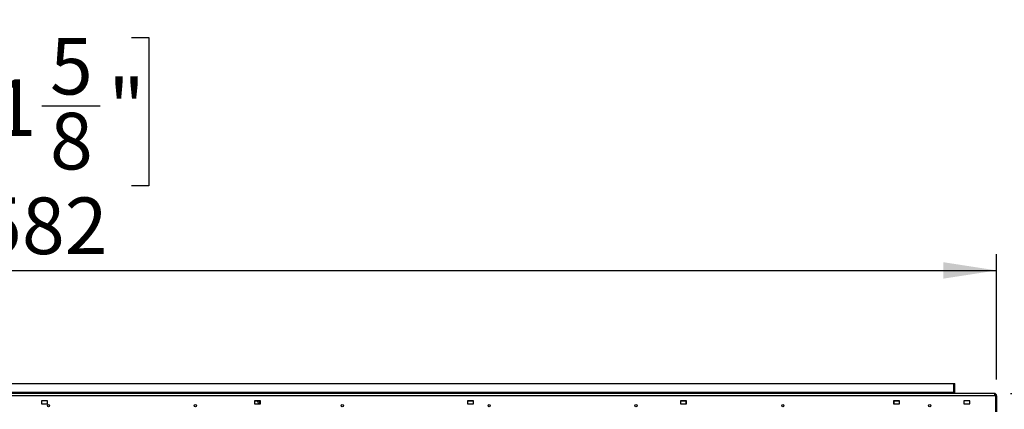
# Model space of a CAD drawing. Units: millimetres. Extents: x 2 to 4622, y 5 to 6539.
# Drawn here: x 2595 to 3936, y 5100 to 5630 of the extents above; entities that cross this region are included whole.
import ezdxf

# ---------------------------------------------------------------- set-up
doc = ezdxf.new("R2010")
doc.units = ezdxf.units.MM
doc.header["$LTSCALE"] = 22
doc.layers.add('FORMAT', color=7, linetype='Continuous')
doc.styles.add('SLDTEXTSTYLE0', font='TXT', dxfattribs={"width": 0.75})
doc.dimstyles.new('SLDDIMSTYLE0', dxfattribs={"dimtxt": 77, "dimasz": 72.644, "dimexe": 0, "dimexo": 0.0625, "dimgap": 19.25, "dimtad": 1, "dimrnd": 1e-09, "dimzin": 12, "dimdsep": 46, "dimtxsty": 'SLDTEXTSTYLE0', "dimsah": 1, "dimcen": 0.09, "dimadec": 0, "dimazin": 3, "dimtfac": 1, "dimtofl": 0, "dimtmove": 0, "dimatfit": 3, "dimfxl": 0, "dimfrac": 2, "dimtolj": 1, "dimtzin": 12, "dimarcsym": 0})
doc.dimstyles.new('SLDDIMSTYLE3', dxfattribs={"dimtxt": 77, "dimasz": 72.644, "dimexe": 0, "dimexo": 0.0625, "dimgap": 19.25, "dimtad": 1, "dimdec": 0, "dimrnd": 1e-09, "dimzin": 12, "dimdsep": 46, "dimtxsty": 'SLDTEXTSTYLE0', "dimsah": 1, "dimcen": 0.09, "dimadec": 0, "dimazin": 3, "dimtfac": 1, "dimtofl": 0, "dimtmove": 0, "dimatfit": 3, "dimfxl": 0, "dimfrac": 2, "dimtolj": 1, "dimtzin": 12, "dimarcsym": 0})

# ---------------------------------------------------------------- blocks, each defined once
blk = doc.blocks.new('_D')
at = {"layer": 'FORMAT'}
for p, q in [((2442.7, 5605.6), (2419.3, 5605.6)), ((2419.3, 5605.6), (2419.3, 5404.2)), ((2747.2, 5605.6), (2770.7, 5605.6)), ((2770.7, 5605.6), (2770.7, 5404.2)), ((2624.7, 5512.8), (2704.2, 5512.8)), ((2419.3, 5404.2), (2442.7, 5404.2)), ((2770.7, 5404.2), (2747.2, 5404.2)), ((1343, 5140.7), (1343, 5311)), ((3925, 5140.7), (3925, 5311)), ((1343, 5289), (3925, 5289))]:
    blk.add_line(p, q, dxfattribs=at)
for points in [[(1343, 5289), (1415.6, 5277.8), (1415.6, 5300.2)], [(3925, 5289), (3852.4, 5300.2), (3852.4, 5277.8)]]:
    blk.add_solid(points, dxfattribs=at)
at = {"layer": 'FORMAT', "char_height": 77, "attachment_point": 1, "style": 'SLDTEXTSTYLE0'}
for s, insert in [('5', (2636, 5605.3)), ('"', (2715.4, 5549)), ('101', (2442.7, 5549)), ('8', (2636, 5503.4)), ('2582', (2481.2, 5388.2))]:
    blk.add_mtext(s, dxfattribs=dict(at, insert=insert))
blk = doc.blocks.new('_D_3')
at = {"layer": 'FORMAT'}
for p, q in [((4277, 5121.7), (4277, 5734.6)), ((3960.4, 5659.2), (3960.4, 5682.7)), ((3960.4, 5682.7), (4161.8, 5682.7)), ((4161.8, 5682.7), (4161.8, 5659.2)), ((4053.2, 5479.8), (4053.2, 5616.2)), ((3960.4, 5354.8), (3960.4, 5331.3)), ((4161.8, 5331.3), (4161.8, 5354.8)), ((3960.4, 5331.3), (4161.8, 5331.3)), ((3944, 5121.7), (4299, 5121.7)), ((4277, 5121.7), (4277, 4862.2)), ((2656, 4862.2), (4299, 4862.2))]:
    blk.add_line(p, q, dxfattribs=at)
for points in [[(4277, 5121.7), (4265.8, 5049), (4288.2, 5049)], [(4277, 4862.2), (4288.2, 4934.8), (4265.8, 4934.8)]]:
    blk.add_solid(points, dxfattribs=at)
at = {"layer": 'FORMAT', "char_height": 77, "attachment_point": 1, "rotation": 90, "style": 'SLDTEXTSTYLE0'}
for s, insert in [('"', (4017, 5627.5)), ('16', (4062.5, 5491.1)), ('260', (4177.7, 5421.6)), ('3', (3960.7, 5519.6)), ('10', (4017, 5354.8))]:
    blk.add_mtext(s, dxfattribs=dict(at, insert=insert))

msp = doc.modelspace()

# ---------------------------------------------------------------- linework, layer by layer
at = {"color": 7, "linetype": 'Continuous', "lineweight": 25}
for p, q in [((1401.497, 5135.154), (3866.497, 5135.154)), ((3866.497, 5123.154), (1401.497, 5123.154)), ((3866.497, 5135.154), (3867.997, 5135.154)), ((3866.497, 5135.154), (3866.497, 5123.154)), ((3866.497, 5121.654), (3866.497, 5123.154)), ((3867.997, 5121.654), (3867.997, 5135.154)), ((3921.997, 5121.654), (1345.997, 5121.654)), ((3921.997, 5118.654), (1345.997, 5118.654)), ((2632.597, 5111.654), (2624.597, 5111.654)), ((2624.597, 5111.654), (2624.597, 5107.654)), ((2632.597, 5107.654), (2632.597, 5111.654)), ((2922.597, 5111.654), (2914.597, 5111.654)), ((2914.597, 5111.654), (2914.597, 5107.654)), ((2922.597, 5111.154), (2914.597, 5111.154)), ((2922.457, 5111.154), (2921.447, 5110.571)), ((2921.447, 5110.571), (2921.447, 5107.891)), ((2922.597, 5107.654), (2922.597, 5111.654)), ((3212.597, 5111.654), (3204.597, 5111.654)), ((3204.597, 5111.654), (3204.597, 5107.654)), ((3212.597, 5111.154), (3204.597, 5111.154)), ((3212.597, 5107.654), (3212.597, 5111.654)), ((3502.597, 5111.654), (3494.597, 5111.654)), ((3494.597, 5111.654), (3494.597, 5107.654)), ((3500.997, 5111.154), (3494.597, 5111.154)), ((3501.497, 5111.154), (3500.997, 5111.154)), ((3502.597, 5111.154), (3501.497, 5111.154)), ((3502.425, 5107.654), (3502.425, 5111.154)), ((3502.597, 5107.654), (3502.597, 5111.654)), ((3792.597, 5111.654), (3784.597, 5111.654)), ((3784.597, 5111.654), (3784.597, 5107.654)), ((3792.597, 5111.154), (3784.597, 5111.154)), ((3784.997, 5111.154), (3784.997, 5107.654)), ((3792.597, 5107.654), (3792.597, 5111.654)), ((3888.397, 5111.654), (3880.397, 5111.654)), ((3880.397, 5111.654), (3880.397, 5107.654)), ((3888.397, 5107.654), (3888.397, 5111.654)), ((3921.997, 5121.654), (3921.997, 5118.654)), ((3923.397, 5118.654), (3921.997, 5118.654)), ((3923.397, 5118.654), (3923.397, 5096.654)), ((3924.997, 5118.654), (3923.497, 5118.654)), ((3923.497, 5118.654), (3923.497, 5096.654)), ((3924.997, 5118.654), (3924.997, 5096.654)), ((2624.597, 5107.654), (2632.597, 5107.654)), ((2914.597, 5107.654), (2922.597, 5107.654)), ((2921.997, 5107.844), (2922.597, 5107.844)), ((3204.597, 5107.654), (3212.597, 5107.654)), ((3494.597, 5107.654), (3502.597, 5107.654)), ((3784.597, 5107.654), (3792.597, 5107.654)), ((3880.397, 5107.654), (3888.397, 5107.654))]:
    msp.add_line(p, q, dxfattribs=at)
for centre in [(2633.997, 5105.154), (2833.997, 5105.154), (3033.997, 5105.154), (3233.997, 5105.154), (3433.997, 5105.154), (3633.997, 5105.154), (3833.997, 5105.154)]:
    msp.add_circle(centre, 1.5, dxfattribs=at)
for centre, radius, start, end in [((2921.997, 5111.094), 3.25, 178.942172, 270), ((3921.997, 5118.654), 3, 0, 90), ((3921.997, 5118.654), 1.5, 0, 90)]:
    msp.add_arc(centre, radius, start, end, dxfattribs=at)

# ---------------------------------------------------------------- dimensions: what is measured, and where the dimension line sits
at = {"layer": 'FORMAT'}
dim = msp.add_linear_dim(base=(4276.996729681, 4862.154081563), p1=(3921.996729681, 5121.654081563), p2=(2633.996729681, 4862.154081563), angle=90, dimstyle='SLDDIMSTYLE3', dxfattribs=at)
dim.commit()
dim.dimension.update_dxf_attribs({"geometry": '_D_3', "text_midpoint": (4276.996729681, 5506.986074607), "dimtype": 160})
dim = msp.add_linear_dim(base=(3924.997, 5288.982), p1=(1342.997, 5118.654), p2=(3924.997, 5118.654), dimstyle='SLDDIMSTYLE0', dxfattribs=at)
dim.commit()
dim.dimension.update_dxf_attribs({"geometry": '_D', "text_midpoint": (2594.961, 5288.982), "dimtype": 160})

doc.saveas('drawing.dxf')
